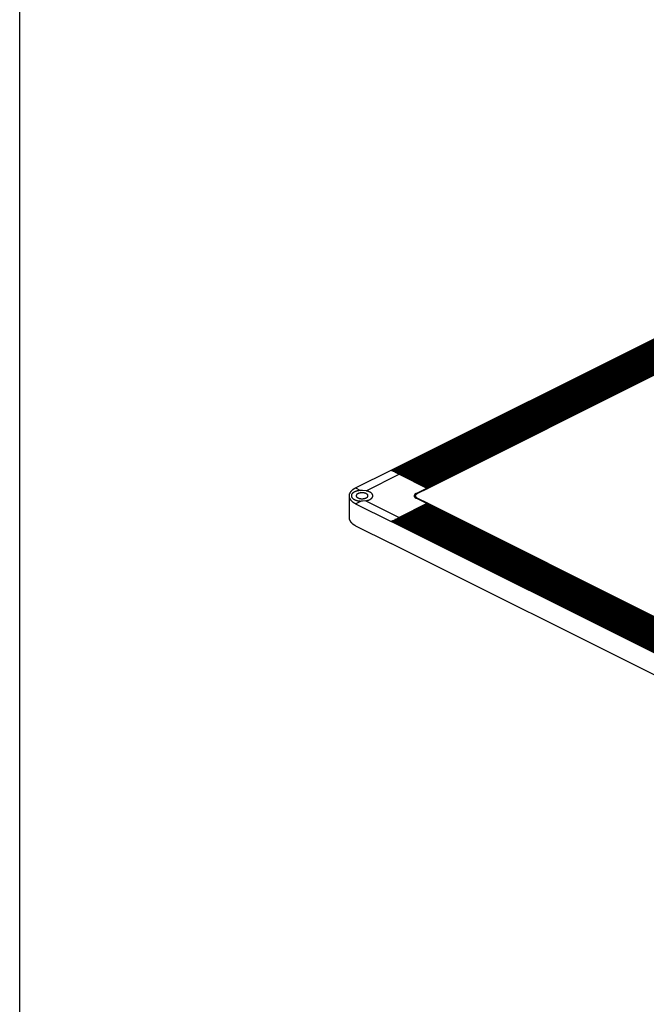
# Model space of a CAD drawing. Extents: x 20092 to 44812, y -9175 to -864.
# Drawn here: x 33083 to 33597, y -2436 to -1628 of the extents above; entities that cross this region are included whole.
import ezdxf

# ---------------------------------------------------------------- set-up
doc = ezdxf.new("R2010")
doc.units = 0
doc.header["$LTSCALE"] = 30
doc.layers.get('0').update_dxf_attribs({"linetype": 'CONTINUOUS'})
doc.layers.add('_0-0_', color=7, linetype='CONTINUOUS')
doc.layers.add('_0-0_図面枠', color=7, linetype='CONTINUOUS')

msp = doc.modelspace()

# ---------------------------------------------------------------- linework, layer by layer
at = {"linetype": 'CONTINUOUS'}
msp.add_line((33352.81, -2018.61), (33352.81, -2036.61), dxfattribs=at)
at = {"layer": '_0-0_', "linetype": 'CONTINUOUS'}
for p, q in [((33387.34, -1997.57), (34060.52, -1660.98)), ((34061.2, -1661.32), (33388.02, -1997.91)), ((34061.94, -1661.69), (33388.76, -1998.28)), ((34062.64, -1662.04), (33389.46, -1998.63)), ((34063.41, -1662.43), (33390.23, -1999.02)), ((34064.13, -1662.79), (33390.95, -1999.38)), ((34064.91, -1663.18), (33391.73, -1999.77)), ((34065.65, -1663.55), (33392.47, -2000.14)), ((34066.45, -1663.95), (33393.27, -2000.54)), ((34067.18, -1664.31), (33394, -2000.9)), ((34067.98, -1664.71), (33394.8, -2001.3)), ((34068.7, -1665.08), (33395.52, -2001.67)), ((34069.5, -1665.48), (33396.32, -2002.07)), ((34070.23, -1665.84), (33397.05, -2002.43)), ((34071.03, -1666.24), (33397.85, -2002.83)), ((34071.76, -1666.6), (33398.58, -2003.19)), ((34072.56, -1667), (33399.38, -2003.59)), ((34073.29, -1667.37), (33400.11, -2003.96)), ((34074.09, -1667.77), (33400.91, -2004.36)), ((34074.81, -1668.13), (33401.63, -2004.72)), ((34075.61, -1668.53), (33402.43, -2005.12)), ((34076.34, -1668.89), (33403.16, -2005.48)), ((34077.14, -1669.29), (33403.96, -2005.88)), ((34077.87, -1669.66), (33404.69, -2006.25)), ((34078.67, -1670.06), (33405.49, -2006.65)), ((34079.4, -1670.42), (33406.22, -2007.01)), ((34080.2, -1670.82), (33407.02, -2007.41)), ((34080.92, -1671.19), (33407.74, -2007.78)), ((34081.72, -1671.59), (33408.54, -2008.18)), ((34082.45, -1671.95), (33409.27, -2008.54)), ((34083.25, -1672.35), (33410.07, -2008.94)), ((34083.98, -1672.71), (33410.8, -2009.3)), ((34084.78, -1673.11), (33411.6, -2009.7)), ((34085.5, -1673.48), (33412.33, -2010.07)), ((34086.3, -1673.88), (33413.13, -2010.47)), ((34087.03, -1674.24), (33413.85, -2010.83)), ((34087.83, -1674.64), (33414.65, -2011.23)), ((34088.56, -1675), (33415.38, -2011.59)), ((34089.36, -1675.4), (33416.18, -2011.99)), ((34089.72, -1675.59), (33416.54, -2012.18)), ((33416.68, -2012.24), (34089.86, -1675.65)), ((34090.49, -1675.97), (33417.31, -2012.56)), ((33358.21, -2012.14), (33387.34, -1997.57)), ((33366.73, -2014.44), (33393.91, -2000.86)), ((33387.66, -1997.73), (33387.48, -1997.64)), ((33387.66, -1997.73), (33390.23, -1999.02)), ((33389.07, -1998.44), (33388.97, -1998.39)), ((33390.63, -1999.22), (33390.44, -1999.12)), ((33390.63, -1999.22), (33391.73, -1999.77)), ((33392.24, -2000.02), (33391.9, -1999.85)), ((33392.24, -2000.02), (33393.91, -2000.86)), ((33393.67, -2000.74), (33393.58, -2000.69)), ((33393.91, -2000.86), (33416.68, -2012.24)), ((33358.14, -2012.17), (33358.21, -2012.14)), ((33358.21, -2012.14), (33362.27, -2014.17)), ((33363.89, -2014.14), (33362.27, -2014.17)), ((33366.73, -2014.44), (33363.89, -2014.14)), ((33407.77, -2016.7), (33416.68, -2012.24)), ((33407.77, -2016.7), (33408.4, -2017.02)), ((33417.31, -2012.56), (33408.4, -2017.02)), ((33416.68, -2012.24), (33416.54, -2012.18)), ((33416.68, -2012.24), (33417.31, -2012.56)), ((33358.21, -2025.07), (33358.14, -2025.04)), ((33358.21, -2025.07), (33362.5, -2022.93)), ((33358.21, -2025.07), (33387.34, -2039.64)), ((33363.69, -2022.95), (33362.5, -2022.93)), ((33366.55, -2022.68), (33363.69, -2022.95)), ((33366.55, -2022.68), (33393.91, -2036.36)), ((33416.68, -2024.97), (33393.91, -2036.36)), ((33407.77, -2020.52), (33408.4, -2020.2)), ((33416.68, -2024.97), (33407.77, -2020.52)), ((33408.4, -2020.2), (33417.31, -2024.65)), ((33412.33, -2027.15), (34085.5, -2363.74)), ((33413.13, -2026.75), (34086.3, -2363.34)), ((33413.85, -2026.38), (34087.03, -2362.97)), ((33414.65, -2025.98), (34087.83, -2362.57)), ((33415.38, -2025.62), (34088.56, -2362.21)), ((33416.18, -2025.22), (34089.36, -2361.81)), ((33416.54, -2025.04), (33416.68, -2024.97)), ((33416.54, -2025.04), (34089.72, -2361.63)), ((33417.31, -2024.65), (33416.68, -2024.97)), ((34089.86, -2361.56), (33416.68, -2024.97)), ((33417.31, -2024.65), (34090.49, -2361.24)), ((33396.32, -2035.15), (34069.5, -2371.74)), ((33397.05, -2034.78), (34070.23, -2371.37)), ((33397.85, -2034.38), (34071.03, -2370.97)), ((33398.58, -2034.02), (34071.76, -2370.61)), ((33399.38, -2033.62), (34072.56, -2370.21)), ((33400.11, -2033.26), (34073.29, -2369.85)), ((33400.91, -2032.86), (34074.09, -2369.45)), ((33401.63, -2032.49), (34074.81, -2369.08)), ((33402.43, -2032.09), (34075.61, -2368.68)), ((33403.16, -2031.73), (34076.34, -2368.32)), ((33403.96, -2031.33), (34077.14, -2367.92)), ((33404.69, -2030.96), (34077.87, -2367.55)), ((33405.49, -2030.56), (34078.67, -2367.15)), ((33406.22, -2030.2), (34079.4, -2366.79)), ((33407.02, -2029.8), (34080.2, -2366.39)), ((33407.74, -2029.44), (34080.92, -2366.03)), ((33408.54, -2029.04), (34081.72, -2365.63)), ((33409.27, -2028.67), (34082.45, -2365.26)), ((33410.07, -2028.27), (34083.25, -2364.86)), ((33410.8, -2027.91), (34083.98, -2364.5)), ((33411.6, -2027.51), (34084.78, -2364.1)), ((33358.21, -2043.07), (33387.34, -2057.64)), ((34060.52, -2376.23), (33387.34, -2039.64)), ((33387.66, -2039.48), (33387.48, -2039.57)), ((33387.66, -2039.48), (33388.76, -2038.93)), ((33388.02, -2039.3), (34061.2, -2375.89)), ((33388.76, -2038.93), (34061.94, -2375.52)), ((33389.07, -2038.77), (33388.97, -2038.82)), ((33389.07, -2038.77), (33390.23, -2038.19)), ((33389.46, -2038.58), (34062.64, -2375.17)), ((33390.23, -2038.19), (34063.41, -2374.78)), ((33390.63, -2038), (33390.44, -2038.09)), ((33390.63, -2038), (33391.73, -2037.44)), ((33390.95, -2037.84), (34064.13, -2374.43)), ((33391.73, -2037.44), (34064.91, -2374.03)), ((33392.24, -2037.19), (33391.9, -2037.36)), ((33392.24, -2037.19), (33393.91, -2036.36)), ((33392.47, -2037.07), (34065.65, -2373.66)), ((33393.27, -2036.68), (34066.45, -2373.27)), ((33393.67, -2036.47), (33393.58, -2036.52)), ((33394, -2036.31), (34067.18, -2372.9)), ((33394.8, -2035.91), (34067.98, -2372.5)), ((33395.52, -2035.55), (34068.7, -2372.14)), ((34060.52, -2394.23), (33387.34, -2057.64))]:
    msp.add_line(p, q, dxfattribs=at)
for points in [[(33358.1, -2012.17, 0), (33358, -2012.25, 0), (33357.8, -2012.33, 0), (33357.7, -2012.41, 0), (33357.5, -2012.5, 0), (33357.4, -2012.58, 0), (33357.2, -2012.66, 0), (33357.1, -2012.75, 0), (33356.9, -2012.83, 0), (33356.8, -2012.92, 0), (33356.7, -2013.01, 0), (33356.5, -2013.1, 0), (33356.4, -2013.19, 0), (33356.3, -2013.28, 0), (33356.1, -2013.37, 0), (33356, -2013.46, 0), (33355.9, -2013.55, 0), (33355.8, -2013.64, 0), (33355.6, -2013.74, 0), (33355.5, -2013.83, 0), (33355.4, -2013.93, 0), (33355.3, -2014.02, 0), (33355.2, -2014.12, 0), (33355.1, -2014.22, 0), (33355, -2014.32, 0), (33354.9, -2014.42, 0), (33354.8, -2014.52, 0), (33354.7, -2014.62, 0), (33354.6, -2014.72, 0), (33354.5, -2014.82, 0), (33354.4, -2014.92, 0), (33354.3, -2015.02, 0), (33354.2, -2015.12, 0), (33354.1, -2015.23, 0), (33354, -2015.33, 0), (33354, -2015.44, 0), (33353.9, -2015.54, 0), (33353.8, -2015.65, 0), (33353.7, -2015.75, 0), (33353.7, -2015.86, 0), (33353.6, -2015.96, 0), (33353.5, -2016.07, 0), (33353.5, -2016.18, 0), (33353.4, -2016.29, 0), (33353.4, -2016.4, 0), (33353.3, -2016.5, 0), (33353.3, -2016.61, 0), (33353.2, -2016.72, 0), (33353.2, -2016.83, 0), (33353.1, -2016.94, 0), (33353.1, -2017.05, 0), (33353, -2017.16, 0), (33353, -2017.27, 0), (33353, -2017.38, 0), (33352.9, -2017.49, 0), (33352.9, -2017.6, 0), (33352.9, -2017.71, 0), (33352.9, -2017.83, 0), (33352.9, -2017.94, 0), (33352.8, -2018.05, 0), (33352.8, -2018.16, 0), (33352.8, -2018.27, 0), (33352.8, -2018.38, 0), (33352.8, -2018.49, 0), (33352.8, -2018.61, 0), (33352.8, -2018.72, 0), (33352.8, -2018.83, 0), (33352.8, -2018.94, 0), (33352.8, -2019.05, 0), (33352.8, -2019.16, 0), (33352.9, -2019.28, 0), (33352.9, -2019.39, 0), (33352.9, -2019.5, 0), (33352.9, -2019.61, 0), (33352.9, -2019.72, 0), (33353, -2019.83, 0), (33353, -2019.94, 0), (33353, -2020.05, 0), (33353.1, -2020.16, 0), (33353.1, -2020.27, 0), (33353.2, -2020.38, 0), (33353.2, -2020.49, 0), (33353.3, -2020.6, 0), (33353.3, -2020.71, 0), (33353.4, -2020.82, 0), (33353.4, -2020.93, 0), (33353.5, -2021.03, 0), (33353.5, -2021.14, 0), (33353.6, -2021.25, 0), (33353.7, -2021.35, 0), (33353.7, -2021.46, 0), (33353.8, -2021.57, 0), (33353.9, -2021.67, 0), (33354, -2021.78, 0), (33354, -2021.88, 0), (33354.1, -2021.98, 0), (33354.2, -2022.09, 0), (33354.3, -2022.19, 0), (33354.4, -2022.29, 0), (33354.5, -2022.4, 0), (33354.6, -2022.5, 0), (33354.7, -2022.6, 0), (33354.8, -2022.7, 0), (33354.9, -2022.8, 0), (33355, -2022.9, 0), (33355.1, -2022.99, 0), (33355.2, -2023.09, 0), (33355.3, -2023.19, 0), (33355.4, -2023.28, 0), (33355.5, -2023.38, 0), (33355.6, -2023.47, 0), (33355.8, -2023.57, 0), (33355.9, -2023.66, 0), (33356, -2023.75, 0), (33356.1, -2023.85, 0), (33356.3, -2023.94, 0), (33356.4, -2024.03, 0), (33356.5, -2024.12, 0), (33356.7, -2024.2, 0), (33356.8, -2024.29, 0), (33356.9, -2024.38, 0), (33357.1, -2024.46, 0), (33357.2, -2024.55, 0), (33357.4, -2024.63, 0), (33357.5, -2024.72, 0), (33357.7, -2024.8, 0), (33357.8, -2024.88, 0), (33358, -2024.96, 0), (33358.1, -2025.04, 0)], [(33362.3, -2014.17, 0), (33362.1, -2014.19, 0), (33361.9, -2014.21, 0), (33361.7, -2014.22, 0), (33361.5, -2014.25, 0), (33361.3, -2014.27, 0), (33361.1, -2014.3, 0), (33360.9, -2014.32, 0), (33360.7, -2014.35, 0), (33360.5, -2014.39, 0), (33360.3, -2014.42, 0), (33360.2, -2014.46, 0), (33360, -2014.49, 0), (33359.8, -2014.54, 0), (33359.6, -2014.58, 0), (33359.4, -2014.62, 0), (33359.3, -2014.67, 0), (33359.1, -2014.72, 0), (33358.9, -2014.77, 0), (33358.7, -2014.82, 0), (33358.6, -2014.88, 0), (33358.4, -2014.93, 0), (33358.2, -2014.99, 0), (33358.1, -2015.05, 0), (33357.9, -2015.11, 0), (33357.8, -2015.18, 0), (33357.6, -2015.24, 0), (33357.5, -2015.31, 0), (33357.3, -2015.38, 0), (33357.2, -2015.45, 0), (33357.1, -2015.52, 0), (33356.9, -2015.59, 0), (33356.8, -2015.67, 0), (33356.7, -2015.74, 0), (33356.5, -2015.82, 0), (33356.4, -2015.9, 0), (33356.3, -2015.98, 0), (33356.2, -2016.06, 0), (33356.1, -2016.14, 0), (33356, -2016.23, 0), (33355.9, -2016.31, 0), (33355.8, -2016.4, 0), (33355.7, -2016.49, 0), (33355.6, -2016.58, 0), (33355.5, -2016.67, 0), (33355.4, -2016.76, 0), (33355.3, -2016.85, 0), (33355.3, -2016.94, 0), (33355.2, -2017.04, 0), (33355.1, -2017.13, 0), (33355.1, -2017.22, 0), (33355, -2017.32, 0), (33354.9, -2017.42, 0), (33354.9, -2017.51, 0), (33354.9, -2017.61, 0), (33354.8, -2017.71, 0), (33354.8, -2017.81, 0), (33354.7, -2017.9, 0), (33354.7, -2018, 0), (33354.7, -2018.1, 0), (33354.7, -2018.2, 0), (33354.7, -2018.3, 0), (33354.7, -2018.4, 0), (33354.7, -2018.5, 0), (33354.7, -2018.6, 0), (33354.7, -2018.7, 0), (33354.7, -2018.8, 0), (33354.7, -2018.9, 0), (33354.7, -2019, 0), (33354.7, -2019.1, 0), (33354.8, -2019.2, 0), (33354.8, -2019.29, 0), (33354.8, -2019.39, 0), (33354.9, -2019.49, 0), (33354.9, -2019.59, 0), (33355, -2019.68, 0), (33355, -2019.78, 0), (33355.1, -2019.87, 0), (33355.1, -2019.97, 0), (33355.2, -2020.06, 0), (33355.3, -2020.16, 0), (33355.3, -2020.25, 0), (33355.4, -2020.34, 0), (33355.5, -2020.43, 0), (33355.6, -2020.52, 0), (33355.7, -2020.61, 0), (33355.8, -2020.7, 0), (33355.9, -2020.78, 0), (33356, -2020.87, 0), (33356.1, -2020.95, 0), (33356.2, -2021.04, 0), (33356.3, -2021.12, 0), (33356.4, -2021.2, 0), (33356.6, -2021.28, 0), (33356.7, -2021.35, 0), (33356.8, -2021.43, 0), (33356.9, -2021.5, 0), (33357.1, -2021.58, 0), (33357.2, -2021.65, 0), (33357.4, -2021.72, 0), (33357.5, -2021.79, 0), (33357.6, -2021.85, 0), (33357.8, -2021.92, 0), (33358, -2021.98, 0), (33358.1, -2022.04, 0), (33358.3, -2022.1, 0), (33358.4, -2022.16, 0), (33358.6, -2022.22, 0), (33358.8, -2022.27, 0), (33358.9, -2022.32, 0), (33359.1, -2022.37, 0), (33359.3, -2022.42, 0), (33359.5, -2022.47, 0), (33359.6, -2022.51, 0), (33359.8, -2022.56, 0), (33360, -2022.6, 0), (33360.2, -2022.63, 0), (33360.4, -2022.67, 0), (33360.6, -2022.7, 0), (33360.7, -2022.74, 0), (33360.9, -2022.77, 0), (33361.1, -2022.79, 0), (33361.3, -2022.82, 0), (33361.5, -2022.84, 0), (33361.7, -2022.86, 0), (33361.9, -2022.88, 0), (33362.1, -2022.9, 0), (33362.3, -2022.91, 0), (33362.5, -2022.93, 0)], [(33368.3, -2018.54, 0), (33368.3, -2018.42, 0), (33368.3, -2018.3, 0), (33368.3, -2018.19, 0), (33368.2, -2018.07, 0), (33368.2, -2017.95, 0), (33368.1, -2017.84, 0), (33368.1, -2017.72, 0), (33368, -2017.61, 0), (33367.9, -2017.5, 0), (33367.8, -2017.4, 0), (33367.6, -2017.29, 0), (33367.5, -2017.19, 0), (33367.4, -2017.09, 0), (33367.2, -2017, 0), (33367.1, -2016.91, 0), (33366.9, -2016.82, 0), (33366.7, -2016.74, 0), (33366.6, -2016.66, 0), (33366.4, -2016.59, 0), (33366.2, -2016.52, 0), (33366, -2016.46, 0), (33365.8, -2016.4, 0), (33365.6, -2016.35, 0), (33365.3, -2016.3, 0), (33365.1, -2016.25, 0), (33364.9, -2016.22, 0), (33364.7, -2016.19, 0), (33364.4, -2016.16, 0), (33364.2, -2016.14, 0), (33364, -2016.12, 0), (33363.7, -2016.12, 0), (33363.5, -2016.11, 0), (33363.2, -2016.12, 0), (33363, -2016.12, 0), (33362.8, -2016.14, 0), (33362.5, -2016.16, 0), (33362.3, -2016.19, 0), (33362.1, -2016.22, 0), (33361.8, -2016.25, 0), (33361.6, -2016.3, 0), (33361.4, -2016.35, 0), (33361.2, -2016.4, 0), (33361, -2016.46, 0), (33360.8, -2016.52, 0), (33360.6, -2016.59, 0), (33360.4, -2016.66, 0), (33360.2, -2016.74, 0), (33360, -2016.82, 0), (33359.9, -2016.91, 0), (33359.7, -2017, 0), (33359.6, -2017.09, 0), (33359.4, -2017.19, 0), (33359.3, -2017.29, 0), (33359.2, -2017.4, 0), (33359.1, -2017.5, 0), (33359, -2017.61, 0), (33358.9, -2017.72, 0), (33358.8, -2017.84, 0), (33358.8, -2017.95, 0), (33358.7, -2018.07, 0), (33358.7, -2018.19, 0), (33358.6, -2018.3, 0), (33358.6, -2018.42, 0), (33358.6, -2018.54, 0), (33358.6, -2018.66, 0), (33358.6, -2018.78, 0), (33358.7, -2018.9, 0), (33358.7, -2019.02, 0), (33358.8, -2019.13, 0), (33358.8, -2019.25, 0), (33358.9, -2019.36, 0), (33359, -2019.47, 0), (33359.1, -2019.58, 0), (33359.2, -2019.69, 0), (33359.3, -2019.79, 0), (33359.4, -2019.89, 0), (33359.6, -2019.99, 0), (33359.7, -2020.08, 0), (33359.9, -2020.17, 0), (33360, -2020.26, 0), (33360.2, -2020.34, 0), (33360.4, -2020.42, 0), (33360.6, -2020.49, 0), (33360.8, -2020.56, 0), (33361, -2020.63, 0), (33361.2, -2020.69, 0), (33361.4, -2020.74, 0), (33361.6, -2020.79, 0), (33361.8, -2020.83, 0), (33362.1, -2020.87, 0), (33362.3, -2020.9, 0), (33362.5, -2020.93, 0), (33362.8, -2020.95, 0), (33363, -2020.96, 0), (33363.2, -2020.97, 0), (33363.5, -2020.97, 0), (33363.7, -2020.97, 0), (33364, -2020.96, 0), (33364.2, -2020.95, 0), (33364.4, -2020.93, 0), (33364.7, -2020.9, 0), (33364.9, -2020.87, 0), (33365.1, -2020.83, 0), (33365.3, -2020.79, 0), (33365.6, -2020.74, 0), (33365.8, -2020.69, 0), (33366, -2020.63, 0), (33366.2, -2020.56, 0), (33366.4, -2020.49, 0), (33366.6, -2020.42, 0), (33366.7, -2020.34, 0), (33366.9, -2020.26, 0), (33367.1, -2020.17, 0), (33367.2, -2020.08, 0), (33367.4, -2019.99, 0), (33367.5, -2019.89, 0), (33367.6, -2019.79, 0), (33367.8, -2019.69, 0), (33367.9, -2019.58, 0), (33368, -2019.47, 0), (33368.1, -2019.36, 0), (33368.1, -2019.25, 0), (33368.2, -2019.13, 0), (33368.2, -2019.02, 0), (33368.3, -2018.9, 0), (33368.3, -2018.78, 0), (33368.3, -2018.66, 0), (33368.3, -2018.54, 0)], [(33366.5, -2022.68, 0), (33366.7, -2022.65, 0), (33366.9, -2022.62, 0), (33367, -2022.58, 0), (33367.2, -2022.55, 0), (33367.3, -2022.51, 0), (33367.5, -2022.48, 0), (33367.6, -2022.44, 0), (33367.8, -2022.4, 0), (33367.9, -2022.36, 0), (33368, -2022.32, 0), (33368.2, -2022.27, 0), (33368.3, -2022.23, 0), (33368.5, -2022.18, 0), (33368.6, -2022.13, 0), (33368.7, -2022.08, 0), (33368.9, -2022.03, 0), (33369, -2021.98, 0), (33369.1, -2021.93, 0), (33369.2, -2021.88, 0), (33369.4, -2021.82, 0), (33369.5, -2021.77, 0), (33369.6, -2021.71, 0), (33369.7, -2021.65, 0), (33369.8, -2021.59, 0), (33370, -2021.53, 0), (33370.1, -2021.47, 0), (33370.2, -2021.41, 0), (33370.3, -2021.34, 0), (33370.4, -2021.28, 0), (33370.5, -2021.21, 0), (33370.6, -2021.15, 0), (33370.7, -2021.08, 0), (33370.8, -2021.01, 0), (33370.9, -2020.94, 0), (33371, -2020.87, 0), (33371, -2020.8, 0), (33371.1, -2020.73, 0), (33371.2, -2020.66, 0), (33371.3, -2020.58, 0), (33371.4, -2020.51, 0), (33371.4, -2020.44, 0), (33371.5, -2020.36, 0), (33371.6, -2020.28, 0), (33371.6, -2020.21, 0), (33371.7, -2020.13, 0), (33371.8, -2020.05, 0), (33371.8, -2019.98, 0), (33371.9, -2019.9, 0), (33371.9, -2019.82, 0), (33372, -2019.74, 0), (33372, -2019.66, 0), (33372, -2019.58, 0), (33372.1, -2019.5, 0), (33372.1, -2019.42, 0), (33372.2, -2019.33, 0), (33372.2, -2019.25, 0), (33372.2, -2019.17, 0), (33372.2, -2019.09, 0), (33372.2, -2019.01, 0), (33372.3, -2018.92, 0), (33372.3, -2018.84, 0), (33372.3, -2018.76, 0), (33372.3, -2018.67, 0), (33372.3, -2018.59, 0), (33372.3, -2018.51, 0), (33372.3, -2018.43, 0), (33372.3, -2018.34, 0), (33372.3, -2018.26, 0), (33372.3, -2018.18, 0), (33372.2, -2018.09, 0), (33372.2, -2018.01, 0), (33372.2, -2017.93, 0), (33372.2, -2017.85, 0), (33372.2, -2017.77, 0), (33372.1, -2017.68, 0), (33372.1, -2017.6, 0), (33372.1, -2017.52, 0), (33372, -2017.44, 0), (33372, -2017.36, 0), (33371.9, -2017.28, 0), (33371.9, -2017.2, 0), (33371.8, -2017.12, 0), (33371.8, -2017.05, 0), (33371.7, -2016.97, 0), (33371.7, -2016.89, 0), (33371.6, -2016.81, 0), (33371.5, -2016.74, 0), (33371.5, -2016.66, 0), (33371.4, -2016.59, 0), (33371.3, -2016.51, 0), (33371.2, -2016.44, 0), (33371.1, -2016.37, 0), (33371.1, -2016.3, 0), (33371, -2016.23, 0), (33370.9, -2016.16, 0), (33370.8, -2016.09, 0), (33370.7, -2016.02, 0), (33370.6, -2015.95, 0), (33370.5, -2015.88, 0), (33370.4, -2015.82, 0), (33370.3, -2015.75, 0), (33370.2, -2015.69, 0), (33370.1, -2015.63, 0), (33370, -2015.57, 0), (33369.9, -2015.5, 0), (33369.8, -2015.45, 0), (33369.6, -2015.39, 0), (33369.5, -2015.33, 0), (33369.4, -2015.27, 0), (33369.3, -2015.22, 0), (33369.1, -2015.16, 0), (33369, -2015.11, 0), (33368.9, -2015.06, 0), (33368.8, -2015.01, 0), (33368.6, -2014.96, 0), (33368.5, -2014.91, 0), (33368.3, -2014.87, 0), (33368.2, -2014.82, 0), (33368.1, -2014.78, 0), (33367.9, -2014.73, 0), (33367.8, -2014.69, 0), (33367.6, -2014.65, 0), (33367.5, -2014.62, 0), (33367.3, -2014.58, 0), (33367.2, -2014.54, 0), (33367, -2014.51, 0), (33366.9, -2014.48, 0), (33366.7, -2014.44, 0)], [(33407.8, -2016.7, 0), (33407.7, -2016.72, 0), (33407.7, -2016.74, 0), (33407.6, -2016.77, 0), (33407.6, -2016.79, 0), (33407.5, -2016.82, 0), (33407.5, -2016.84, 0), (33407.5, -2016.87, 0), (33407.4, -2016.89, 0), (33407.4, -2016.92, 0), (33407.3, -2016.95, 0), (33407.3, -2016.97, 0), (33407.2, -2017, 0), (33407.2, -2017.02, 0), (33407.2, -2017.05, 0), (33407.1, -2017.08, 0), (33407.1, -2017.11, 0), (33407.1, -2017.13, 0), (33407, -2017.16, 0), (33407, -2017.19, 0), (33407, -2017.22, 0), (33406.9, -2017.25, 0), (33406.9, -2017.28, 0), (33406.9, -2017.3, 0), (33406.8, -2017.33, 0), (33406.8, -2017.36, 0), (33406.8, -2017.39, 0), (33406.7, -2017.42, 0), (33406.7, -2017.45, 0), (33406.7, -2017.48, 0), (33406.6, -2017.51, 0), (33406.6, -2017.54, 0), (33406.6, -2017.57, 0), (33406.6, -2017.6, 0), (33406.5, -2017.63, 0), (33406.5, -2017.67, 0), (33406.5, -2017.7, 0), (33406.5, -2017.73, 0), (33406.5, -2017.76, 0), (33406.4, -2017.79, 0), (33406.4, -2017.82, 0), (33406.4, -2017.85, 0), (33406.4, -2017.89, 0), (33406.4, -2017.92, 0), (33406.3, -2017.95, 0), (33406.3, -2017.98, 0), (33406.3, -2018.01, 0), (33406.3, -2018.05, 0), (33406.3, -2018.08, 0), (33406.3, -2018.11, 0), (33406.3, -2018.14, 0), (33406.3, -2018.18, 0), (33406.2, -2018.21, 0), (33406.2, -2018.24, 0), (33406.2, -2018.28, 0), (33406.2, -2018.31, 0), (33406.2, -2018.34, 0), (33406.2, -2018.37, 0), (33406.2, -2018.41, 0), (33406.2, -2018.44, 0), (33406.2, -2018.47, 0), (33406.2, -2018.51, 0), (33406.2, -2018.54, 0), (33406.2, -2018.57, 0), (33406.2, -2018.61, 0), (33406.2, -2018.64, 0), (33406.2, -2018.67, 0), (33406.2, -2018.71, 0), (33406.2, -2018.74, 0), (33406.2, -2018.77, 0), (33406.2, -2018.8, 0), (33406.2, -2018.84, 0), (33406.2, -2018.87, 0), (33406.2, -2018.9, 0), (33406.2, -2018.94, 0), (33406.2, -2018.97, 0), (33406.2, -2019, 0), (33406.3, -2019.04, 0), (33406.3, -2019.07, 0), (33406.3, -2019.1, 0), (33406.3, -2019.13, 0), (33406.3, -2019.17, 0), (33406.3, -2019.2, 0), (33406.3, -2019.23, 0), (33406.3, -2019.26, 0), (33406.4, -2019.29, 0), (33406.4, -2019.33, 0), (33406.4, -2019.36, 0), (33406.4, -2019.39, 0), (33406.4, -2019.42, 0), (33406.5, -2019.45, 0), (33406.5, -2019.48, 0), (33406.5, -2019.52, 0), (33406.5, -2019.55, 0), (33406.5, -2019.58, 0), (33406.6, -2019.61, 0), (33406.6, -2019.64, 0), (33406.6, -2019.67, 0), (33406.6, -2019.7, 0), (33406.7, -2019.73, 0), (33406.7, -2019.76, 0), (33406.7, -2019.79, 0), (33406.8, -2019.82, 0), (33406.8, -2019.85, 0), (33406.8, -2019.88, 0), (33406.9, -2019.91, 0), (33406.9, -2019.94, 0), (33406.9, -2019.97, 0), (33407, -2019.99, 0), (33407, -2020.02, 0), (33407, -2020.05, 0), (33407.1, -2020.08, 0), (33407.1, -2020.11, 0), (33407.1, -2020.13, 0), (33407.2, -2020.16, 0), (33407.2, -2020.19, 0), (33407.2, -2020.21, 0), (33407.3, -2020.24, 0), (33407.3, -2020.27, 0), (33407.4, -2020.29, 0), (33407.4, -2020.32, 0), (33407.5, -2020.34, 0), (33407.5, -2020.37, 0), (33407.5, -2020.39, 0), (33407.6, -2020.42, 0), (33407.6, -2020.44, 0), (33407.7, -2020.47, 0), (33407.7, -2020.49, 0), (33407.8, -2020.52, 0)], [(33408.4, -2017.02, 0), (33408.4, -2017.03, 0), (33408.3, -2017.05, 0), (33408.3, -2017.07, 0), (33408.3, -2017.1, 0), (33408.2, -2017.12, 0), (33408.2, -2017.14, 0), (33408.1, -2017.16, 0), (33408.1, -2017.18, 0), (33408.1, -2017.2, 0), (33408, -2017.22, 0), (33408, -2017.24, 0), (33408, -2017.27, 0), (33407.9, -2017.29, 0), (33407.9, -2017.31, 0), (33407.9, -2017.33, 0), (33407.8, -2017.36, 0), (33407.8, -2017.38, 0), (33407.8, -2017.4, 0), (33407.8, -2017.43, 0), (33407.7, -2017.45, 0), (33407.7, -2017.47, 0), (33407.7, -2017.5, 0), (33407.6, -2017.52, 0), (33407.6, -2017.55, 0), (33407.6, -2017.57, 0), (33407.6, -2017.59, 0), (33407.5, -2017.62, 0), (33407.5, -2017.64, 0), (33407.5, -2017.67, 0), (33407.5, -2017.69, 0), (33407.4, -2017.72, 0), (33407.4, -2017.75, 0), (33407.4, -2017.77, 0), (33407.4, -2017.8, 0), (33407.4, -2017.82, 0), (33407.3, -2017.85, 0), (33407.3, -2017.87, 0), (33407.3, -2017.9, 0), (33407.3, -2017.93, 0), (33407.3, -2017.95, 0), (33407.3, -2017.98, 0), (33407.2, -2018.01, 0), (33407.2, -2018.03, 0), (33407.2, -2018.06, 0), (33407.2, -2018.09, 0), (33407.2, -2018.11, 0), (33407.2, -2018.14, 0), (33407.2, -2018.17, 0), (33407.2, -2018.19, 0), (33407.2, -2018.22, 0), (33407.1, -2018.25, 0), (33407.1, -2018.28, 0), (33407.1, -2018.3, 0), (33407.1, -2018.33, 0), (33407.1, -2018.36, 0), (33407.1, -2018.39, 0), (33407.1, -2018.41, 0), (33407.1, -2018.44, 0), (33407.1, -2018.47, 0), (33407.1, -2018.5, 0), (33407.1, -2018.52, 0), (33407.1, -2018.55, 0), (33407.1, -2018.58, 0), (33407.1, -2018.61, 0), (33407.1, -2018.63, 0), (33407.1, -2018.66, 0), (33407.1, -2018.69, 0), (33407.1, -2018.72, 0), (33407.1, -2018.74, 0), (33407.1, -2018.77, 0), (33407.1, -2018.8, 0), (33407.1, -2018.83, 0), (33407.1, -2018.85, 0), (33407.1, -2018.88, 0), (33407.1, -2018.91, 0), (33407.1, -2018.94, 0), (33407.1, -2018.96, 0), (33407.2, -2018.99, 0), (33407.2, -2019.02, 0), (33407.2, -2019.05, 0), (33407.2, -2019.07, 0), (33407.2, -2019.1, 0), (33407.2, -2019.13, 0), (33407.2, -2019.15, 0), (33407.2, -2019.18, 0), (33407.2, -2019.21, 0), (33407.3, -2019.23, 0), (33407.3, -2019.26, 0), (33407.3, -2019.29, 0), (33407.3, -2019.31, 0), (33407.3, -2019.34, 0), (33407.3, -2019.36, 0), (33407.4, -2019.39, 0), (33407.4, -2019.42, 0), (33407.4, -2019.44, 0), (33407.4, -2019.47, 0), (33407.4, -2019.49, 0), (33407.5, -2019.52, 0), (33407.5, -2019.54, 0), (33407.5, -2019.57, 0), (33407.5, -2019.59, 0), (33407.6, -2019.62, 0), (33407.6, -2019.64, 0), (33407.6, -2019.67, 0), (33407.6, -2019.69, 0), (33407.7, -2019.72, 0), (33407.7, -2019.74, 0), (33407.7, -2019.76, 0), (33407.8, -2019.79, 0), (33407.8, -2019.81, 0), (33407.8, -2019.83, 0), (33407.8, -2019.86, 0), (33407.9, -2019.88, 0), (33407.9, -2019.9, 0), (33407.9, -2019.92, 0), (33408, -2019.95, 0), (33408, -2019.97, 0), (33408, -2019.99, 0), (33408.1, -2020.01, 0), (33408.1, -2020.03, 0), (33408.1, -2020.05, 0), (33408.2, -2020.08, 0), (33408.2, -2020.1, 0), (33408.3, -2020.12, 0), (33408.3, -2020.14, 0), (33408.3, -2020.16, 0), (33408.4, -2020.18, 0), (33408.4, -2020.2, 0)], [(33352.8, -2036.61, 0), (33352.8, -2036.66, 0), (33352.8, -2036.72, 0), (33352.8, -2036.77, 0), (33352.8, -2036.83, 0), (33352.8, -2036.89, 0), (33352.8, -2036.94, 0), (33352.8, -2037, 0), (33352.8, -2037.05, 0), (33352.8, -2037.11, 0), (33352.8, -2037.16, 0), (33352.9, -2037.22, 0), (33352.9, -2037.28, 0), (33352.9, -2037.33, 0), (33352.9, -2037.39, 0), (33352.9, -2037.44, 0), (33352.9, -2037.5, 0), (33352.9, -2037.55, 0), (33352.9, -2037.61, 0), (33352.9, -2037.66, 0), (33352.9, -2037.72, 0), (33353, -2037.78, 0), (33353, -2037.83, 0), (33353, -2037.89, 0), (33353, -2037.94, 0), (33353, -2038, 0), (33353, -2038.05, 0), (33353.1, -2038.11, 0), (33353.1, -2038.16, 0), (33353.1, -2038.22, 0), (33353.1, -2038.27, 0), (33353.1, -2038.33, 0), (33353.2, -2038.38, 0), (33353.2, -2038.44, 0), (33353.2, -2038.49, 0), (33353.2, -2038.55, 0), (33353.3, -2038.6, 0), (33353.3, -2038.65, 0), (33353.3, -2038.71, 0), (33353.3, -2038.76, 0), (33353.4, -2038.82, 0), (33353.4, -2038.87, 0), (33353.4, -2038.93, 0), (33353.4, -2038.98, 0), (33353.5, -2039.03, 0), (33353.5, -2039.09, 0), (33353.5, -2039.14, 0), (33353.6, -2039.19, 0), (33353.6, -2039.25, 0), (33353.6, -2039.3, 0), (33353.7, -2039.35, 0), (33353.7, -2039.41, 0), (33353.7, -2039.46, 0), (33353.8, -2039.51, 0), (33353.8, -2039.57, 0), (33353.8, -2039.62, 0), (33353.9, -2039.67, 0), (33353.9, -2039.72, 0), (33354, -2039.78, 0), (33354, -2039.83, 0), (33354, -2039.88, 0), (33354.1, -2039.93, 0), (33354.1, -2039.98, 0), (33354.2, -2040.04, 0), (33354.2, -2040.09, 0), (33354.2, -2040.14, 0), (33354.3, -2040.19, 0), (33354.3, -2040.24, 0), (33354.4, -2040.29, 0), (33354.4, -2040.34, 0), (33354.5, -2040.4, 0), (33354.5, -2040.45, 0), (33354.6, -2040.5, 0), (33354.6, -2040.55, 0), (33354.7, -2040.6, 0), (33354.7, -2040.65, 0), (33354.8, -2040.7, 0), (33354.8, -2040.75, 0), (33354.9, -2040.8, 0), (33354.9, -2040.85, 0), (33355, -2040.9, 0), (33355, -2040.94, 0), (33355.1, -2040.99, 0), (33355.1, -2041.04, 0), (33355.2, -2041.09, 0), (33355.2, -2041.14, 0), (33355.3, -2041.19, 0), (33355.3, -2041.24, 0), (33355.4, -2041.28, 0), (33355.5, -2041.33, 0), (33355.5, -2041.38, 0), (33355.6, -2041.43, 0), (33355.6, -2041.47, 0), (33355.7, -2041.52, 0), (33355.8, -2041.57, 0), (33355.8, -2041.61, 0), (33355.9, -2041.66, 0), (33355.9, -2041.71, 0), (33356, -2041.75, 0), (33356.1, -2041.8, 0), (33356.1, -2041.85, 0), (33356.2, -2041.89, 0), (33356.3, -2041.94, 0), (33356.3, -2041.98, 0), (33356.4, -2042.03, 0), (33356.5, -2042.07, 0), (33356.5, -2042.12, 0), (33356.6, -2042.16, 0), (33356.7, -2042.2, 0), (33356.7, -2042.25, 0), (33356.8, -2042.29, 0), (33356.9, -2042.34, 0), (33356.9, -2042.38, 0), (33357, -2042.42, 0), (33357.1, -2042.46, 0), (33357.2, -2042.51, 0), (33357.2, -2042.55, 0), (33357.3, -2042.59, 0), (33357.4, -2042.63, 0), (33357.5, -2042.68, 0), (33357.5, -2042.72, 0), (33357.6, -2042.76, 0), (33357.7, -2042.8, 0), (33357.8, -2042.84, 0), (33357.8, -2042.88, 0), (33357.9, -2042.92, 0), (33358, -2042.96, 0), (33358.1, -2043, 0), (33358.1, -2043.04, 0)]]:
    msp.add_polyline3d(points, dxfattribs=at)
at = {"layer": '_0-0_図面枠', "linetype": 'CONTINUOUS'}
msp.add_line((33082.58, -9174.42), (33082.58, -864.42), dxfattribs=at)

doc.saveas('drawing.dxf')
